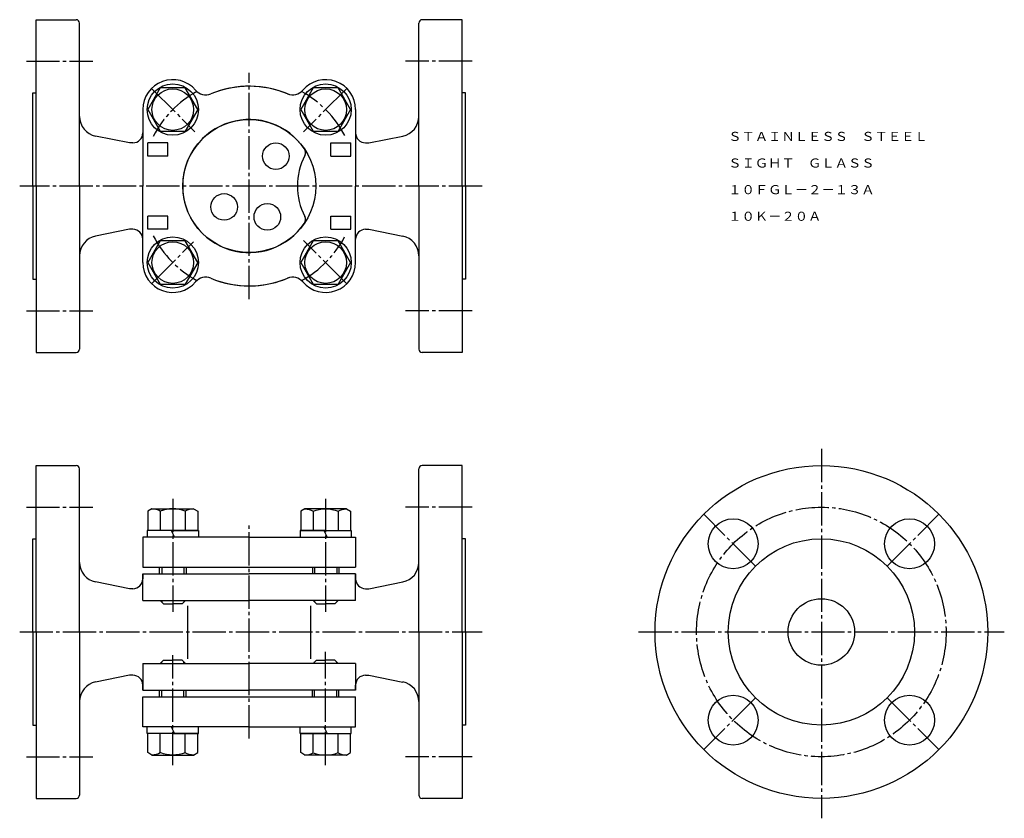
# Model space of a CAD drawing. Extents: x 64 to 360, y 29 to 269.
import ezdxf
from ezdxf.enums import TextEntityAlignment as Align

# ---------------------------------------------------------------- set-up
doc = ezdxf.new("R2010")
doc.units = 0
doc.linetypes.add('EXLTYPE2', pattern=[13, 10, -1, 1, -1])
doc.layers.get('0').update_dxf_attribs({"linetype": 'CONTINUOUS'})
doc.layers.add('LAY-1', color=7, linetype='CONTINUOUS')
doc.styles.add('EXCADTTF1', font='msmincho.ttc')

# ---------------------------------------------------------------- blocks, each defined once
blk = doc.blocks.new('HBH8')
at = {"color": 3, "linetype": 'CONTINUOUS'}
for p, q in [((-0.000031, 7.50563), (-6.500031, 3.752746)), ((-0.000031, 7.50563), (6.5, 3.752746)), ((-6.5, 3.752746), (-6.5, -3.752793)), ((6.5, -3.752716), (6.5, 3.752746)), ((-6.500031, -3.752793), (0, -7.5056)), ((0, -7.505524), (6.5, -3.752716))]:
    blk.add_line(p, q, dxfattribs=at)
blk.add_circle((0, 0), 6.25, dxfattribs=at)
blk = doc.blocks.new('HN8')
at = {"color": 3, "linetype": 'CONTINUOUS'}
for p, q in [((-6.5, 6.249954), (-5.77507, 7.505569)), ((-6.5, -6.250061), (-6.5, 6.249954)), ((-5.775085, 7.505569), (0, 7.505569)), ((0, 7.505569), (0, -7.505585)), ((-5.775085, 3.752685), (-0.00003, 3.752685)), ((-5.775085, -3.752777), (-0.00003, -3.752777)), ((-6.5, -6.250046), (-5.77507, -7.505661)), ((-5.775085, -7.505661), (0, -7.505661))]:
    blk.add_line(p, q, dxfattribs=at)
for centre, radius, start, end in [((-1.691162, 6.291458), 4.809198, 180.49448243, 211.86718757), ((3.579422, 0.000839), 10.07909, 158.14557608, 201.86374554), ((-1.691162, -6.29155), 4.809198, 148.13286973, 179.50551757)]:
    blk.add_arc(centre, radius, start, end, dxfattribs=at)

msp = doc.modelspace()

# ---------------------------------------------------------------- linework, layer by layer
at = {"layer": 'LAY-1', "color": 3, "linetype": 'CONTINUOUS'}
for p, q in [((69, 269), (81, 269)), ((69, 219), (69, 269)), ((82, 219), (82, 268)), ((184, 219), (184, 268)), ((197, 269), (185, 269)), ((197, 219), (197, 269)), ((68, 247), (69, 247)), ((68, 219), (68, 247)), ((198, 247), (197, 247)), ((198, 219), (198, 247)), ((101.02, 241.98), (101.02, 219)), ((164.98, 241.98), (164.98, 219)), ((97, 232), (86.82, 234.04)), ((169, 232), (179.18, 234.04)), ((98.02, 232), (97, 232)), ((108.5, 232), (102.5, 232)), ((102.5, 228), (102.5, 232)), ((108.5, 228), (108.5, 232)), ((157.5, 232), (163.5, 232)), ((157.5, 228), (157.5, 232)), ((163.5, 228), (163.5, 232)), ((167.98, 232), (169, 232)), ((108.5, 228), (102.5, 228)), ((157.5, 228), (163.5, 228)), ((68, 219), (68, 191)), ((69, 219), (69, 169)), ((82, 219), (82, 170)), ((101.02, 196.02), (101.02, 219)), ((164.98, 196.02), (164.98, 219)), ((184, 219), (184, 170)), ((197, 219), (197, 169)), ((198, 219), (198, 191)), ((108.5, 210), (102.5, 210)), ((102.5, 206), (102.5, 210)), ((108.5, 206), (108.5, 210)), ((157.5, 210), (163.5, 210)), ((157.5, 206), (157.5, 210)), ((163.5, 206), (163.5, 210)), ((97, 206), (86.82, 203.96)), ((98.02, 206), (97, 206)), ((108.5, 206), (102.5, 206)), ((157.5, 206), (163.5, 206)), ((167.98, 206), (169, 206)), ((169, 206), (179.18, 203.96)), ((68, 191), (69, 191)), ((198, 191), (197, 191)), ((69, 169), (81, 169)), ((197, 169), (185, 169)), ((69, 135), (81, 135)), ((69, 85), (69, 135)), ((82, 85), (82, 134)), ((184, 85), (184, 134)), ((197, 135), (185, 135)), ((197, 85), (197, 135)), ((110.02, 115.5), (102.32, 115.5)), ((102.32, 115.5), (102.32, 113.5)), ((109.52, 115.5), (110.52, 113.5)), ((110.02, 115.5), (117.72, 115.5)), ((117.72, 115.5), (117.72, 113.5)), ((155.98, 115.5), (148.28, 115.5)), ((148.28, 115.5), (148.28, 113.5)), ((155.48, 115.5), (156.48, 113.5)), ((155.98, 115.5), (163.68, 115.5)), ((163.68, 115.5), (163.68, 113.5)), ((68, 113), (69, 113)), ((68, 85), (68, 113)), ((101.02, 113.5), (101.02, 104.5)), ((133, 113.5), (101.02, 113.5)), ((133, 113.5), (164.98, 113.5)), ((164.98, 113.5), (164.98, 104.5)), ((198, 113), (197, 113)), ((198, 85), (198, 113)), ((101.02, 104.5), (133, 104.5)), ((106.02, 102.5), (106.02, 104.5)), ((114.02, 104.5), (114.02, 102.5)), ((133, 104.5), (164.98, 104.5)), ((151.98, 104.5), (151.98, 102.5)), ((159.98, 104.5), (159.98, 102.5)), ((101.02, 102.5), (133, 102.5)), ((101.02, 96.5), (101.02, 102.5)), ((101.02, 102.5), (101.02, 101)), ((101.02, 94.5), (101.02, 102.5)), ((164.98, 102.5), (133, 102.5)), ((164.98, 96.5), (164.98, 102.5)), ((164.98, 96.5), (164.98, 102.5)), ((164.98, 96.5), (164.98, 102.5)), ((164.98, 102.5), (164.98, 101)), ((164.98, 94.5), (164.98, 102.5)), ((97, 98), (86.82, 100.04)), ((98.02, 98), (97, 98)), ((167.98, 98), (169, 98)), ((169, 98), (179.18, 100.04)), ((101.02, 94.5), (133, 94.5)), ((106.22, 94.5), (107.22, 93.5)), ((107.22, 93.5), (110.02, 93.5)), ((112.82, 93.5), (110.02, 93.5)), ((113.82, 94.5), (112.82, 93.5)), ((114.51, 76.89), (114.51, 92.89)), ((164.98, 94.5), (133, 94.5)), ((151.49, 76.89), (151.49, 92.89)), ((152.18, 94.5), (153.18, 93.5)), ((153.18, 93.5), (155.98, 93.5)), ((158.78, 93.5), (155.98, 93.5)), ((159.78, 94.5), (158.78, 93.5)), ((68, 85), (68, 57)), ((69, 85), (69, 35)), ((82, 85), (82, 36)), ((184, 85), (184, 36)), ((197, 85), (197, 35)), ((198, 85), (198, 57)), ((101.02, 75.5), (101.02, 67.5)), ((101.02, 75.5), (133, 75.5)), ((106.22, 75.5), (107.22, 76.5)), ((107.22, 76.5), (110.02, 76.5)), ((112.82, 76.5), (110.02, 76.5)), ((113.82, 75.5), (112.82, 76.5)), ((164.98, 75.5), (133, 75.5)), ((152.18, 75.5), (153.18, 76.5)), ((153.18, 76.5), (155.98, 76.5)), ((158.78, 76.5), (155.98, 76.5)), ((159.78, 75.5), (158.78, 76.5)), ((164.98, 75.5), (164.98, 67.5)), ((97, 72), (86.82, 69.96)), ((98.02, 72), (97, 72)), ((101.02, 73.5), (101.02, 67.5)), ((164.98, 73.5), (164.98, 67.5)), ((164.98, 73.5), (164.98, 67.5)), ((164.98, 73.5), (164.98, 67.5)), ((167.98, 72), (169, 72)), ((169, 72), (179.18, 69.96)), ((101.02, 67.5), (101.02, 69)), ((164.98, 67.5), (164.98, 69)), ((101.02, 67.5), (133, 67.5)), ((101.02, 65.5), (133, 65.5)), ((101.02, 56.5), (101.02, 65.5)), ((106.02, 65.5), (106.02, 67.5)), ((114.02, 65.5), (114.02, 67.5)), ((164.98, 67.5), (133, 67.5)), ((133, 65.5), (164.98, 65.5)), ((151.98, 65.5), (151.98, 67.5)), ((159.98, 65.5), (159.98, 67.5)), ((164.98, 56.5), (164.98, 65.5)), ((68, 57), (69, 57)), ((133, 56.5), (101.02, 56.5)), ((102.32, 54.5), (102.32, 56.5)), ((109.52, 56.5), (110.52, 54.5)), ((117.72, 54.5), (117.72, 56.5)), ((133, 56.5), (164.98, 56.5)), ((148.28, 54.5), (148.28, 56.5)), ((155.48, 56.5), (156.48, 54.5)), ((163.68, 54.5), (163.68, 56.5)), ((198, 57), (197, 57)), ((110.02, 54.5), (102.32, 54.5)), ((110.02, 54.5), (117.72, 54.5)), ((155.98, 54.5), (148.28, 54.5)), ((155.98, 54.5), (163.68, 54.5)), ((69, 35), (81, 35)), ((197, 35), (185, 35))]:
    msp.add_line(p, q, dxfattribs=at)
at = {"layer": 'LAY-1', "color": 1, "linetype": 'EXLTYPE2'}
for p, q in [((66, 256.5), (86, 256.5)), ((200, 256.5), (180, 256.5)), ((133, 185), (133, 253)), ((103.66, 248.34), (116.67, 235.33)), ((162.34, 248.34), (149.33, 235.33)), ((203, 219), (64, 219)), ((103.8, 189.8), (116.27, 202.27)), ((162.34, 189.66), (149.33, 202.67)), ((66, 181.5), (86, 181.5)), ((200, 181.5), (180, 181.5)), ((305, 140), (305, 29)), ((110.02, 125), (110.02, 91)), ((155.98, 125), (155.98, 91)), ((66, 122.5), (86, 122.5)), ((200, 122.5), (180, 122.5)), ((285.2, 104.8), (269.64, 120.36)), ((324.8, 104.8), (340.36, 120.36)), ((133, 53), (133, 117)), ((64, 85), (203, 85)), ((250, 85), (360, 85)), ((110.02, 45), (110.02, 78)), ((155.98, 45), (155.98, 79)), ((285.2, 65.2), (269.64, 49.64)), ((324.8, 65.2), (340.36, 49.64)), ((66, 47.5), (86, 47.5)), ((200, 47.5), (180, 47.5))]:
    msp.add_line(p, q, dxfattribs=at)
at = {"layer": 'LAY-1', "color": 1, "linetype": 'CONTINUOUS'}
for p, q in [((106.7, 104.5), (106.7, 102.5)), ((113.34, 104.5), (113.34, 102.5)), ((152.66, 104.5), (152.66, 102.5)), ((159.3, 104.5), (159.3, 102.5)), ((106.7, 94.5), (106.7, 94.02)), ((113.34, 94.5), (113.34, 94.02)), ((152.66, 94.5), (152.66, 94.02)), ((159.3, 94.5), (159.3, 94.02)), ((106.7, 75.5), (106.7, 75.98)), ((113.34, 75.5), (113.34, 75.98)), ((152.66, 75.5), (152.66, 75.98)), ((159.3, 75.5), (159.3, 75.98)), ((106.7, 65.5), (106.7, 67.5)), ((113.34, 65.5), (113.34, 67.5)), ((152.66, 65.5), (152.66, 67.5)), ((159.3, 65.5), (159.3, 67.5))]:
    msp.add_line(p, q, dxfattribs=at)
at = {"layer": 'LAY-1', "color": 3, "linetype": 'CONTINUOUS'}
for centre, radius in [((110.02, 241.98), 7.7), ((155.98, 241.98), 7.7), ((133, 219), 20), ((141, 228), 4), ((125.45, 212.73), 4), ((138.45, 209.73), 4), ((110.02, 196.02), 7.7), ((155.98, 196.02), 7.7), ((305, 85), 50), ((278.48, 111.52), 7.5), ((331.52, 111.52), 7.5), ((305, 85), 28), ((305, 85), 10), ((278.48, 58.48), 7.5), ((331.52, 58.48), 7.5)]:
    msp.add_circle(centre, radius, dxfattribs=at)
at = {"layer": 'LAY-1', "color": 1, "linetype": 'EXLTYPE2'}
msp.add_circle((305, 85), 37.5, dxfattribs=at)
at = {"layer": 'LAY-1', "color": 3, "linetype": 'CONTINUOUS'}
for centre, radius, start, end in [((81, 268), 1, 0, 90), ((185, 268), 1, 90, 180), ((110.02, 241.98), 9, 40.2992, 180), ((133, 219), 30, 65.9987, 112.6002), ((133, 219), 30, 89.9999, 112.6003), ((133, 219), 30, 67.3997, 90.0001), ((155.98, 241.98), 9, 0, 139.7008), ((119.93, 250.39), 4, 220.2992, 292.6002), ((146.07, 250.39), 4, 247.3998, 319.7008), ((88, 239.92), 6, 180, 258.6901), ((178, 239.92), 6, 281.3099, 0), ((133, 219), 20, 33.9517, 180), ((98.02, 235), 3, 270, 0), ((167.98, 235), 3, 180, 270), ((167.5, 219), 20, 152.8096, 207.1904), ((147.93, 229.05), 2, 332.8096, 33.9517), ((133, 219), 20, 180, 326.0483), ((147.93, 208.95), 2, 326.0483, 27.1904), ((147.93, 208.95), 2, 326.0483, 27.1904), ((98.02, 203), 3, 0, 90), ((167.98, 203), 3, 90, 180), ((88, 198.08), 6, 101.3099, 180), ((178, 198.08), 6, 0, 78.6901), ((110.02, 196.02), 9, 180, 319.7008), ((155.98, 196.02), 9, 220.2992, 0), ((155.98, 196.02), 9, 220.2992, 0), ((119.93, 187.61), 4, 67.3998, 139.7008), ((133, 219), 30, 247.3998, 294.0013), ((133, 219), 30, 247.3997, 270.0001), ((133, 219), 30, 269.9999, 292.6003), ((146.07, 187.61), 4, 40.2992, 112.6002), ((81, 170), 1, 270, 0), ((185, 170), 1, 180, 270), ((81, 134), 1, 0, 90), ((185, 134), 1, 90, 180), ((88, 105.92), 6, 180, 258.6901), ((178, 105.92), 6, 281.3099, 0), ((98.02, 101), 3, 270, 0), ((167.98, 101), 3, 180, 270), ((98.02, 69), 3, 0, 90), ((167.98, 69), 3, 90, 180), ((88, 64.08), 6, 101.3099, 180), ((178, 64.08), 6, 0, 78.6901), ((81, 36), 1, 270, 0), ((185, 36), 1, 180, 270)]:
    msp.add_arc(centre, radius, start, end, dxfattribs=at)
at = {"layer": 'LAY-1', "color": 1, "linetype": 'EXLTYPE2'}
for start, end in [(118.9949, 152.6501), (27.8328, 61.0051), (207.3393, 241.0051), (298.9949, 331.9275)]:
    msp.add_arc((133, 219), 32.5, start, end, dxfattribs=at)

# ---------------------------------------------------------------- block references
at = {"layer": 'LAY-1', "color": 0, "linetype": 'CONTINUOUS'}
for name, p, rotation in [('HBH8', (110.02, 241.98), 270), ('HBH8', (155.98, 241.98), 270), ('HBH8', (110.02, 196.02), 270), ('HBH8', (155.98, 196.02), 270), ('HN8', (110.02, 115.5), 270), ('HN8', (155.98, 54.5), 89.99999999999991)]:
    msp.add_blockref(name, p, dxfattribs=dict(at, rotation=rotation))
at = {"layer": 'LAY-1', "color": 0, "linetype": 'CONTINUOUS', "xscale": -1}
for p, rotation in [((155.98, 115.5), 90.00000000000009), ((110.02, 54.5), 270)]:
    msp.add_blockref('HN8', p, dxfattribs=dict(at, rotation=rotation))

# ---------------------------------------------------------------- texts
at = {"layer": 'LAY-1', "color": 3, "linetype": 'CONTINUOUS', "style": 'EXCADTTF1'}
for s, height, p, p2 in [('ＳＴＡＩＮＬＥＳＳ\u3000ＳＴＥＥＬ', 2.7332, (277, 232.56), (337, 232.56)), ('ＳＩＧＨＴ\u3000ＧＬＡＳＳ', 2.7332, (277, 224.56), (321, 224.56)), ('１０ＦＧＬ－２－１３Ａ', 2.7332, (277, 216.56), (321, 216.56)), ('１０Ｋ－２０Ａ', 2.733, (277, 208.56), (305, 208.56))]:
    msp.add_text(s, height=height, dxfattribs=at).set_placement(p, p2, align=Align.FIT)

doc.saveas('drawing.dxf')
